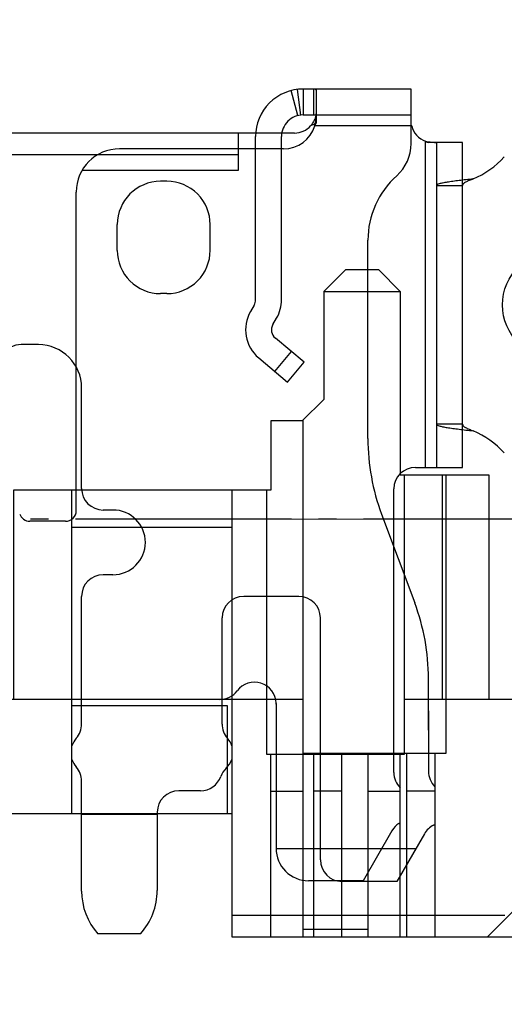
# Model space of a CAD drawing. Units: millimetres. Extents: x 0 to 12148, y -3108 to 108.
# Drawn here: x 11947 to 11950, y -2758 to -2752 of the extents above; entities that cross this region are included whole.
import ezdxf

# ---------------------------------------------------------------- set-up
doc = ezdxf.new("R2010")
doc.units = ezdxf.units.MM
doc.linetypes.add('ACAD_ISO04W100', pattern=[30, 24, -3, 0, -3])
doc.layers.add('_BLACK_HOLE', color=7, linetype='Continuous')
doc.layers.add('dim', color=3, linetype='Continuous', lineweight=18)
doc.styles.add('Arial', font='arial.ttf', dxfattribs={"height": 8})
doc.dimstyles.new('STANDARD$0', dxfattribs={"dimtxt": 8, "dimasz": 8, "dimexe": 1, "dimexo": 0.1, "dimgap": 0.3, "dimtad": 0, "dimzin": 0, "dimdsep": 46, "dimtxsty": 'Arial', "dimcen": -2, "dimdle": 4, "dimclrd": 256, "dimclre": 256, "dimclrt": 256, "dimadec": 1, "dimazin": 2, "dimtfac": 0.5, "dimtmove": 0, "dimatfit": 3, "dimfxl": 1, "dimtolj": 1, "dimtzin": 0, "dimlwd": -1, "dimlwe": -1, "dimarcsym": 0})

# ---------------------------------------------------------------- blocks, each defined once
blk = doc.blocks.new('*D262')
at = {"layer": 'Defpoints', "color": 0, "linetype": 'ByBlock', "lineweight": 50}
for p in [(11996.7442, -2712.6603), (11937.747, -2753.2393), (11996.7442, -2757.1156)]:
    blk.add_point(p, dxfattribs=at)
at = {"layer": 'dim', "linetype": 'ByBlock'}
for p, q in [((11937.747, -2753.1393), (11937.747, -2711.6603)), ((11996.7442, -2757.0156), (11996.7442, -2711.6603)), ((11937.747, -2712.6603), (11918.2223, -2712.6603)), ((11988.7442, -2712.6603), (11945.747, -2712.6603))]:
    blk.add_line(p, q, dxfattribs=at)
at = {"layer": 'dim', "linetype": 'ByBlock', "lineweight": 50}
for points in [[(11945.747, -2711.327), (11945.747, -2713.9936), (11937.747, -2712.6603)], [(11988.7442, -2711.327), (11988.7442, -2713.9936), (11996.7442, -2712.6603)]]:
    blk.add_solid(points, dxfattribs=at)
at = {"layer": 'dim', "linetype": 'ByBlock', "lineweight": 50, "insert": (11893.5594, -2712.6603), "char_height": 8, "attachment_point": 5, "style": 'Arial'}
blk.add_mtext('\\A1;59.00%%P0.5', dxfattribs=at)
blk = doc.blocks.new('*D264')
at = {"layer": 'Defpoints', "color": 0, "linetype": 'ByBlock', "lineweight": 50}
for p in [(11947.6162, -2754.9111), (11971.5907, -2773.1856), (12021.4645, -2773.1856)]:
    blk.add_point(p, dxfattribs=at)
at = {"layer": 'dim', "linetype": 'ByBlock'}
for p, q in [((12021.4645, -2754.9111), (12021.4645, -2744.2696)), ((11947.7162, -2754.9111), (12022.4645, -2754.9111)), ((12021.4645, -2765.1856), (12021.4645, -2762.9111)), ((11971.6907, -2773.1856), (12022.4645, -2773.1856))]:
    blk.add_line(p, q, dxfattribs=at)
at = {"layer": 'dim', "linetype": 'ByBlock', "lineweight": 50}
for points in [[(12020.1312, -2762.9111), (12022.7978, -2762.9111), (12021.4645, -2754.9111)], [(12020.1312, -2765.1856), (12022.7978, -2765.1856), (12021.4645, -2773.1856)]]:
    blk.add_solid(points, dxfattribs=at)
at = {"layer": 'dim', "linetype": 'ByBlock', "lineweight": 50, "insert": (12021.4645, -2719.9833), "char_height": 8, "attachment_point": 5, "rotation": 90, "style": 'Arial'}
blk.add_mtext('\\A1;18.27%%P0.5', dxfattribs=at)
blk = doc.blocks.new('*D265')
at = {"layer": 'Defpoints', "color": 0, "linetype": 'ByBlock', "lineweight": 50}
for p in [(11925.4543, -2730.133), (12039.5693, -2730.133), (11956.322, -2773.1856)]:
    blk.add_point(p, dxfattribs=at)
at = {"layer": 'dim', "linetype": 'ByBlock'}
for p, q in [((12039.5693, -2730.133), (12039.5693, -2722.133)), ((11925.5543, -2730.133), (12040.5693, -2730.133)), ((12039.5693, -2765.1856), (12039.5693, -2738.133)), ((11956.422, -2773.1856), (12040.5693, -2773.1856))]:
    blk.add_line(p, q, dxfattribs=at)
at = {"layer": 'dim', "linetype": 'ByBlock', "lineweight": 50}
for points in [[(12038.236, -2738.133), (12040.9026, -2738.133), (12039.5693, -2730.133)], [(12038.236, -2765.1856), (12040.9026, -2765.1856), (12039.5693, -2773.1856)]]:
    blk.add_solid(points, dxfattribs=at)
at = {"layer": 'dim', "linetype": 'ByBlock', "lineweight": 50, "insert": (12039.5693, -2695.2381), "char_height": 8, "attachment_point": 5, "rotation": 90, "style": 'Arial'}
blk.add_mtext('\\A1;*43.05{\\fArial|b0|i0|c134|p34;%%P}0.5', dxfattribs=at)

msp = doc.modelspace()

# ---------------------------------------------------------------- linework, layer by layer
at = {"linetype": 'Continuous'}
for points in [[(11948.7314, -2752.6676), (11948.6958, -2752.5281)], [(11948.7282, -2752.5219), (11948.7461, -2752.6648)], [(11949.3611, -2752.8232), (11949.3611, -2752.5198), (11948.7611, -2752.5198), (11948.7611, -2752.6638), (11949.3611, -2752.6638)], [(11948.8202, -2752.6638), (11948.8202, -2752.5198)], [(11948.8331, -2752.5198), (11948.8331, -2752.7087)], [(11948.8331, -2752.5256), (11948.8331, -2752.5289)], [(11948.8331, -2752.6665), (11948.8331, -2752.6655)], [(11948.7131, -2752.7644), (11927.2091, -2752.7644)], [(11948.4011, -2752.7644), (11948.4011, -2752.9724), (11947.5332, -2752.9724)], [(11949.3643, -2752.7238), (11948.8256, -2752.7238)], [(11948.4971, -2753.6913), (11948.4971, -2752.7838)], [(11948.6411, -2753.6913), (11948.6411, -2752.7838)], [(11949.3851, -2754.6225), (11949.6457, -2754.6225), (11949.6457, -2752.8165), (11949.4593, -2752.8165)], [(11949.4417, -2754.6225), (11949.4417, -2752.8098)], [(11949.5017, -2752.8165), (11949.5017, -2754.6225)], [(11948.6531, -2752.8524), (11947.7411, -2752.8524)], [(11927.5211, -2752.8844), (11948.4011, -2752.8844)], [(11948.0051, -2753.0325), (11947.9691, -2753.0325)], [(11947.5011, -2754.8624), (11947.5011, -2753.0924)], [(11949.5017, -2753.0559), (11949.6457, -2753.0559)], [(11947.7291, -2753.4165), (11947.7291, -2753.2725)], [(11948.2451, -2753.4165), (11948.2451, -2753.2725)], [(11949.1211, -2754.4627), (11949.1211, -2753.3598)], [(11948.8764, -2753.6445), (11949.3011, -2753.6445), (11949.1811, -2753.5245), (11948.9964, -2753.5245), (11948.8764, -2753.6445), (11948.8764, -2754.2445), (11948.7564, -2754.3645), (11948.5811, -2754.3645), (11948.5811, -2754.7485), (11947.1531, -2754.7485), (11947.1531, -2755.9125)], [(11948.0051, -2753.6565), (11947.9691, -2753.6565)], [(11949.3011, -2753.6445), (11949.3011, -2754.6645), (11949.7931, -2754.6645), (11949.7931, -2755.9125)], [(11948.4891, -2753.7213), (11948.469, -2753.7562)], [(11948.5937, -2753.8282), (11948.6138, -2753.7933)], [(11948.5145, -2754.0144), (11948.6743, -2754.1485), (11948.7669, -2754.0382), (11948.6071, -2753.9041)], [(11947.2911, -2753.9404), (11947.1951, -2753.9404)], [(11948.6041, -2754.0896), (11948.6967, -2753.9793)], [(11947.5311, -2754.7396), (11947.5311, -2754.1804)], [(11949.5531, -2754.6645), (11949.5531, -2756.2125), (11948.7611, -2756.2125), (11948.7611, -2754.3598)], [(11949.6457, -2754.383), (11949.5017, -2754.383)], [(11948.5571, -2754.7485), (11948.5571, -2756.2159), (11949.3251, -2756.2159), (11949.3251, -2754.6645)], [(11949.5354, -2755.9125), (11949.5354, -2754.6645)], [(11947.4771, -2756.5485), (11947.4771, -2754.7485)], [(11948.3651, -2754.7485), (11948.3651, -2757.2325), (11950.5131, -2757.2325), (11950.5131, -2755.9125), (11949.3251, -2755.9125)], [(11949.2651, -2756.3181), (11949.2651, -2754.7425)], [(11947.7051, -2754.8596), (11947.6511, -2754.8596)], [(11949.197, -2754.8827), (11949.3815, -2755.3764)], [(11947.4411, -2754.9224), (11947.2439, -2754.9224)], [(11948.3651, -2754.9563), (11947.4771, -2754.9563)], [(11947.7051, -2755.2196), (11947.6511, -2755.2196)], [(11947.5311, -2756.0493), (11947.5311, -2755.3396)], [(11948.7371, -2755.3396), (11948.4311, -2755.3396)], [(11948.3111, -2756.0493), (11948.3111, -2755.4596)], [(11948.8571, -2756.8039), (11948.8571, -2755.4596)], [(11949.4574, -2756.0829), (11949.4574, -2755.7964)], [(11948.7611, -2755.9125), (11927.1611, -2755.9125)], [(11948.6111, -2755.9345), (11948.6111, -2756.7413), (11949.1975, -2756.7413)], [(11948.3411, -2756.5485), (11948.3411, -2755.9485), (11947.4771, -2755.9485)], [(11949.4574, -2755.9762), (11949.4571, -2755.9786), (11949.4571, -2756.3119)], [(11948.8211, -2757.2325), (11948.8211, -2756.2125)], [(11948.9771, -2757.2325), (11948.9771, -2756.2125)], [(11949.3371, -2757.2325), (11949.3371, -2756.2125)], [(11949.4931, -2756.2125), (11949.4931, -2757.2325)], [(11948.5811, -2757.2325), (11948.5811, -2756.2159)], [(11948.7611, -2757.2325), (11948.7611, -2756.2159)], [(11949.1211, -2756.2159), (11949.1211, -2757.2325)], [(11949.3011, -2757.2325), (11949.3011, -2756.2159)], [(11947.5311, -2756.9778), (11947.5311, -2756.3668)], [(11948.1911, -2756.4198), (11948.0711, -2756.4198)], [(11948.7611, -2756.4238), (11948.5811, -2756.4238)], [(11948.8211, -2756.4203), (11948.9771, -2756.4203)], [(11949.3011, -2756.4238), (11949.1211, -2756.4238)], [(11949.3371, -2756.4203), (11949.4931, -2756.4203)], [(11947.9511, -2756.5398), (11947.9511, -2756.9737)], [(11948.3651, -2756.5485), (11927.5571, -2756.5485)], [(11947.5311, -2756.55), (11947.9511, -2756.55)], [(11949.2544, -2756.6427), (11949.0941, -2756.9205), (11948.7911, -2756.9205)], [(11949.4353, -2756.6592), (11949.2825, -2756.9239), (11948.9771, -2756.9239)], [(11949.3864, -2756.7439), (11948.8571, -2756.7439)], [(11950.0244, -2756.9925), (11949.7844, -2757.2325)], [(11948.3651, -2757.1125), (11949.881, -2757.1125)], [(11949.1211, -2757.191), (11948.7611, -2757.191)], [(11947.8574, -2757.2159), (11947.6211, -2757.2159)]]:
    msp.add_lwpolyline(points, dxfattribs=at)
for centre, major_axis, start_param, end_param in [((11948.7611, -2752.7838), (0.1867, 0.1867), 0.785398, 2.356197), ((11948.7611, -2752.7838), (0.0849, 0.0849), 0.785398, 2.356201), ((11948.6522, -2752.6723), (-0.1279, 0.1279), 3.638162, 3.926236), ((11948.6531, -2752.6724), (-0.1273, 0.1273), 2.356195, 3.637407), ((11948.7131, -2752.6444), (0.0849, 0.0849), 3.926991, 4.773878), ((11949.4811, -2752.6965), (-0.0849, 0.0849), 1.015749, 2.021673), ((11947.7411, -2753.0924), (0.1697, 0.1697), 0.785398, 2.356194), ((11949.1211, -2752.8232), (0.1697, 0.1697), 4.656718, 5.497816), ((11949.5208, -2752.5765), (0.3394, 0.3394), 4.322389, 4.768059), ((11947.9691, -2753.2725), (0.1697, 0.1697), 0.785398, 2.356194), ((11948.0051, -2753.2725), (0.1697, 0.1697), 5.497787, 7.068584), ((11949.6011, -2753.3598), (-0.3394, 0.3394), 6.227515, 7.068583), ((11947.9691, -2753.4165), (-0.1697, 0.1697), 0.785398, 2.356195), ((11948.0051, -2753.4165), (-0.1697, 0.1697), 2.356194, 3.926991), ((11950.1688, -2753.7195), (-0.2121, 0.2121), 0.785398, 7.068583), ((11948.4371, -2753.6913), (-0.0424, 0.0424), 3.403391, 3.926991), ((11948.4371, -2753.6913), (0.1442, 0.1442), 4.974188, 5.497787), ((11948.6456, -2753.8582), (0.1442, 0.1442), 1.832596, 3.228859), ((11948.6456, -2753.8582), (0.0424, 0.0424), 1.832596, 3.228859), ((11947.1951, -2754.0604), (-0.0849, 0.0849), 5.497786, 6.492106), ((11947.2911, -2754.1804), (-0.1697, 0.1697), 3.926991, 5.497787), ((11950.3211, -2754.4627), (0.8485, 0.8485), 2.356194, 2.713771), ((11949.5208, -2754.8625), (-0.3394, 0.3394), 4.656718, 5.102389), ((11949.3851, -2754.7425), (0.0849, 0.0849), 0.785398, 2.356194), ((11947.6511, -2754.7396), (-0.0849, 0.0849), 0.78541, 2.356194), ((11947.2439, -2754.8624), (-0.0424, 0.0424), 1.115696, 2.356192), ((11947.4411, -2754.8624), (-0.0424, 0.0424), 2.356198, 3.92699), ((11947.7051, -2755.0396), (-0.1273, 0.1273), 2.356195, 5.497787), ((11947.6511, -2755.3396), (0.0849, 0.0849), 0.785398, 2.356172), ((11948.4311, -2755.4596), (0.0849, 0.0849), 0.785398, 2.356194), ((11948.7371, -2755.4596), (-0.0849, 0.0849), 3.926991, 5.497787), ((11948.2574, -2755.7964), (0.8485, 0.8485), 5.497787, 5.855364), ((11948.4911, -2755.9365), (0.0849, 0.0849), 5.52826, 7.995879), ((11948.2991, -2755.7925), (-0.0849, 0.0849), 2.356194, 3.28349), ((11948.2291, -2755.9394), (-0.2701, 0.2701), 3.929457, 3.944246), ((11947.4111, -2756.0493), (-0.0849, 0.0849), 3.204257, 3.926993), ((11948.4311, -2756.0493), (-0.0849, 0.0849), 0.785398, 1.508124), ((11949.6255, -2756.0927), (0.1191, 0.1191), 2.298258, 2.346561), ((11947.5911, -2756.2081), (0.0849, 0.0849), 1.633461, 2.038653), ((11948.2511, -2756.2081), (-0.0849, 0.0849), 4.24457, 4.649734), ((11947.5911, -2756.2081), (-0.0849, 0.0849), 1.10294, 1.508133), ((11948.2511, -2756.2081), (0.0849, 0.0849), 4.688271, 5.180208), ((11947.4111, -2756.3668), (-0.0849, 0.0849), 3.926991, 4.649726), ((11948.4167, -2756.3818), (0.0849, 0.0849), 1.546679, 2.007586), ((11949.3851, -2756.3181), (0.0849, 0.0849), 2.356194, 3.151593), ((11949.5771, -2756.3119), (0.0849, 0.0849), 2.356194, 3.151594), ((11948.1911, -2756.2998), (-0.0849, 0.0849), 2.356194, 3.578382), ((11948.0711, -2756.5398), (0.0849, 0.0849), 0.785398, 2.356194), ((11949.2291, -2756.5005), (-0.0849, 0.0849), 2.925047, 2.999695), ((11949.3584, -2756.7027), (-0.0849, 0.0849), 6.06664, 6.544985), ((11949.5393, -2756.7192), (-0.0849, 0.0849), 5.956084, 6.544985), ((11949.4331, -2756.5039), (0.0849, 0.0849), 4.385287, 4.45059), ((11948.7911, -2756.7405), (0.1273, 0.1273), 2.356194, 3.926991), ((11948.9771, -2756.8039), (-0.0849, 0.0849), 0.785398, 2.356194), ((11947.8911, -2756.9778), (-0.2546, 0.2546), 0.785399, 1.508129), ((11947.5911, -2756.9737), (0.2546, 0.2546), 4.759569, 5.497787)]:
    msp.add_ellipse(centre, major_axis=major_axis, ratio=1, start_param=start_param, end_param=end_param, dxfattribs=at)
for points in [[(11948.8331, -2752.5256), (11948.8331, -2752.5209), (11948.8249, -2752.5198), (11948.8202, -2752.5198)], [(11948.8256, -2752.7238), (11948.8296, -2752.7199), (11948.8331, -2752.7144), (11948.8331, -2752.7087)], [(11949.4417, -2752.8098), (11949.4469, -2752.8133), (11949.4531, -2752.8158), (11949.4593, -2752.8165)]]:
    msp.add_open_spline(points, degree=3, dxfattribs=at)
for points, knots in [([(11948.8331, -2752.6444), (11948.8331, -2752.6537), (11948.8307, -2752.6729), (11948.8206, -2752.7002), (11948.8095, -2752.7165), (11948.803, -2752.7238)], [0, 0, 0, 0, 0.02342179, 0.04770607, 0.0721881, 0.0721881, 0.0721881, 0.0721881]), ([(11948.8331, -2752.7005), (11948.833, -2752.7026), (11948.8314, -2752.7075), (11948.825, -2752.7136), (11948.8154, -2752.7194), (11948.8074, -2752.7222), (11948.803, -2752.7238)], [0, 0, 0, 0, 0.00538831, 0.01231664, 0.02152539, 0.03333116, 0.03333116, 0.03333116, 0.03333116]), ([(11948.8331, -2752.6655), (11948.8331, -2752.6644), (11948.8265, -2752.6642), (11948.8234, -2752.6638), (11948.8202, -2752.6638)], [0, 0, 0, 0, 0.00291092, 0.01092933, 0.01092933, 0.01092933, 0.01092933]), ([(11949.4417, -2752.8098), (11949.4465, -2752.8108), (11949.4663, -2752.8142), (11949.4864, -2752.816), (11949.5017, -2752.8165)], [0, 0, 0, 0, 0.0121716, 0.05032861, 0.05032861, 0.05032861, 0.05032861]), ([(11949.7057, -2753.0194), (11949.6924, -2753.0209), (11949.6664, -2753.0239), (11949.6286, -2753.0284), (11949.5938, -2753.0328), (11949.5633, -2753.0373), (11949.5381, -2753.0415), (11949.5198, -2753.0462), (11949.507, -2753.0493), (11949.5027, -2753.0541), (11949.5017, -2753.0559)], [0, 0, 0, 0, 0.0334029, 0.0654827, 0.0951137, 0.1211755, 0.1425724, 0.1586681, 0.169124, 0.1741995, 0.1741995, 0.1741995, 0.1741995]), ([(11949.7057, -2753.0194), (11949.698, -2753.0224), (11949.6836, -2753.0279), (11949.665, -2753.0365), (11949.6507, -2753.0445), (11949.6464, -2753.0526), (11949.6457, -2753.0559)], [0, 0, 0, 0, 0.02058593, 0.03850599, 0.05170745, 0.06023721, 0.06023721, 0.06023721, 0.06023721]), ([(11949.5017, -2754.383), (11949.5027, -2754.3848), (11949.507, -2754.3896), (11949.5198, -2754.3927), (11949.5381, -2754.3974), (11949.5633, -2754.4016), (11949.5938, -2754.4061), (11949.6286, -2754.4105), (11949.6664, -2754.415), (11949.6924, -2754.418), (11949.7057, -2754.4195)], [0, 0, 0, 0, 0.0050755, 0.0155315, 0.0316272, 0.0530241, 0.0790859, 0.1087169, 0.1407967, 0.1741995, 0.1741995, 0.1741995, 0.1741995]), ([(11949.6457, -2754.383), (11949.6464, -2754.3863), (11949.6507, -2754.3944), (11949.665, -2754.4024), (11949.6836, -2754.411), (11949.698, -2754.4165), (11949.7057, -2754.4195)], [0, 0, 0, 0, 0.00852976, 0.02173122, 0.03965128, 0.06023721, 0.06023721, 0.06023721, 0.06023721])]:
    msp.add_open_spline(points, degree=3, knots=knots, dxfattribs=at)
at = {"layer": '_BLACK_HOLE', "color": 1, "linetype": 'ACAD_ISO04W100', "ltscale": 0.05}
msp.add_line((11951.8964, -2754.9111), (11924.0258, -2754.9111), dxfattribs=at)

# ---------------------------------------------------------------- dimensions: what is measured, and where the dimension line sits
at = {"layer": 'dim', "color": 0, "linetype": 'ByBlock', "lineweight": 50}
dim = msp.add_linear_dim(base=(12039.5693, -2730.133), p1=(11956.322, -2773.1856), p2=(11925.4543, -2730.133), angle=90, text='*<>{\\fArial|b0|i0|c134|p34;%%P}0.5', dimstyle='STANDARD$0', override={"dimarcsym": 1}, dxfattribs=at)
dim.commit()
dim.dimension.update_dxf_attribs({"geometry": '*D265', "text_midpoint": (12039.5693, -2695.2381)})
dim = msp.add_linear_dim(base=(12021.4645, -2773.1856), p1=(11947.6162, -2754.9111), p2=(11971.5907, -2773.1856), angle=90, text='<>%%P0.5', dimstyle='STANDARD$0', override={"dimarcsym": 1}, dxfattribs=at)
dim.commit()
dim.dimension.update_dxf_attribs({"geometry": '*D264', "text_midpoint": (12021.4645, -2719.9833), "dimtype": 160})
dim = msp.add_linear_dim(base=(11996.7442, -2712.6603), p1=(11937.747, -2753.2393), p2=(11996.7442, -2757.1156), text='<>%%P0.5', dimstyle='STANDARD$0', override={"dimarcsym": 1}, dxfattribs=at)
dim.commit()
dim.dimension.update_dxf_attribs({"geometry": '*D262', "text_midpoint": (11893.5594, -2712.6603), "dimtype": 160})

doc.saveas('drawing.dxf')
